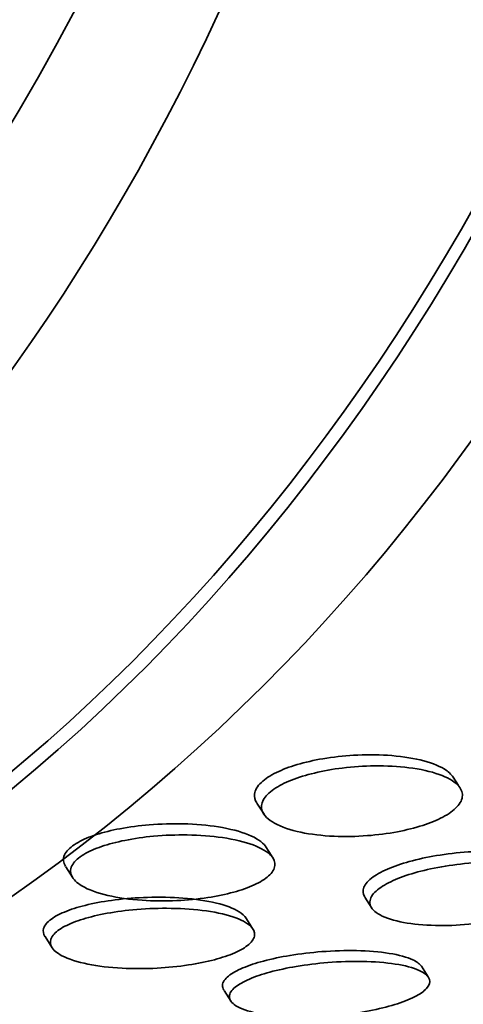
# Model space of a CAD drawing. Units: millimetres. Extents: x 0 to 1385, y 0 to 1190.
# Drawn here: x 263 to 265, y 232 to 237 of the extents above; entities that cross this region are included whole.
import ezdxf
from ezdxf import colors
from ezdxf.entities.mleader import LeaderData, LeaderLine
from ezdxf.math import Vec2, Vec3

# ---------------------------------------------------------------- set-up
doc = ezdxf.new("R2010")
doc.units = ezdxf.units.MM
doc.layers.add('DV7_Défaut', color=7, linetype='Continuous')
doc.layers.add('Défaut', color=7, linetype='Continuous')

# ---------------------------------------------------------------- blocks, each defined once
blk = doc.blocks.new('_DOT')
at = {"color": 0}
blk.add_line((0, 0), (-1, 0), dxfattribs=at)
at = {"color": 0, "const_width": 0.333}
blk.add_lwpolyline([(-0.1665, 0, 1), (0.1665, 0, 1)], format="xyb", close=True, dxfattribs=at)
blk = doc.blocks.new('SE6')
at = {"layer": 'DV7_Défaut', "color": 7, "linetype": 'Continuous', "lineweight": 35}
for p, q in [((265.3812594549635, 233.4338309854762), (265.3577424897541, 233.4709384985084)), ((264.4839697106511, 233.3551916074905), (264.5157921648897, 233.3049788302527)), ((264.5501443638282, 233.1188196680806), (264.5241329619138, 233.1598631627206)), ((263.6329536829645, 233.0715820571108), (263.6643289274854, 233.0220749338668)), ((264.9645800257202, 232.9357641931552), (264.9958337692278, 232.8864487868439)), ((264.4603526817384, 232.8038423990401), (264.4349163683282, 232.8439784592398)), ((263.5410623986269, 232.7599177588162), (263.5723533044219, 232.7105437139837)), ((265.2469918265309, 232.5801281742771), (265.2165679030165, 232.6281342043173)), ((264.3383930468843, 232.5193333681698), (264.3691580629234, 232.4707891268769))]:
    blk.add_line(p, q, dxfattribs=at)
for centre, major_axis, ratio, start_param, end_param in [((254.8944511783265, 255.6843871916822), (13.41678053781908, -23.23854556550388), 0.5773502691896258, 7.105032633565785e-16, 3.401434719847714), ((254.4348317705553, 255.4190258028807), (13.29419516179902, -23.02622146597223), 0.577350269189626, 0, 3.446829025794113), ((254.4348317705553, 255.4190258028807), (13.2673471349777, -22.9797193194347), 0.5773502691896261, 0, 3.381673680004351), ((254.0105677018433, 255.1740768286024), (13.17291254810421, -22.81615381697804), 0.5773502691896254, 3.685268168226382e-16, 3.441292733228263), ((253.3034609206568, 254.7658285381385), (12.95282305136609, -22.43494762641535), 0.5773502691896257, 0, 3.475297393829939), ((250.8285871865039, 253.336959521515), (11.98804091584613, -20.76389594945999), 0.5773502691896256, 0, 3.616356808978281), ((250.4750337959106, 253.1328353762831), (11.82267418987774, -20.4774723782014), 0.5773502691896258, 1.982546434304532e-15, 3.667653285192689), ((250.4750337959106, 253.1328353762831), (-11.79247641507077, 20.42516829796023), 0.5773502691896262, 2.641279559565254, 6.283185307179586), ((249.5616547275026, 252.6054957252655), (11.00000000000001, -19.05255888325762), 0.5773502691896264, 0, 3.141592653589792), ((249.5616547275026, 252.6054957252655), (11.32747389357642, -19.61976030508437), 0.5773502691896264, 0, 3.501482235035167), ((247.7938877745362, 251.5848749991059), (10.25000000000001, -17.75352077758099), 0.5773502691896263, 0, 3.141592653589793)]:
    blk.add_ellipse(centre, major_axis=major_axis, ratio=ratio, start_param=start_param, end_param=end_param, dxfattribs=at)
at = {"layer": 'DV7_Défaut', "color": 7, "linetype": 'Continuous', "lineweight": 18}
blk.add_ellipse((248.854547946316, 252.1972474348017), major_axis=(11.00000000000001, -19.05255888325764), ratio=0.577350269189626, start_param=0, end_param=3.137090716257816, dxfattribs=at)
at = {"layer": 'DV7_Défaut', "color": 7, "linetype": 'Continuous', "lineweight": 35}
for points, knots in [([(264.4833024412551, 233.3562729622981), (264.4754661796159, 233.3685645417249), (264.4719586157143, 233.3817599449514), (264.473534698518, 233.395255166838), (264.4755190380554, 233.4122460903438), (264.4857710859332, 233.4302360202712), (264.5039214722859, 233.4473730659522), (264.5201949844617, 233.4627380238175), (264.5432641457641, 233.4778561327706), (264.570978597729, 233.491398580498), (264.5976545332651, 233.5044335653874), (264.6292656170614, 233.5163561795587), (264.6631543998379, 233.5264324094492), (264.699045402584, 233.537103964018), (264.7383083361854, 233.5459764246113), (264.7781210994419, 233.5527334965184), (264.8228571266263, 233.5603261509286), (264.8693062623028, 233.5654419413571), (264.9145077121187, 233.5680842214753), (264.9662590267504, 233.571109378197), (265.0176096653364, 233.570976471928), (265.0652982096681, 233.5679395636617), (265.1185258293463, 233.5645499152574), (265.168595691673, 233.557448635249), (265.2115543372287, 233.5471254667611), (265.2540221134201, 233.5369202565348), (265.2907226887068, 233.5232538388742), (265.3175701314314, 233.5069381327222)], [0, 0, 0, 0, 0.08559672853530137, 0.08559672853530137, 0.08559672853530137, 0.1936689582887927, 0.1936689582887927, 0.1936689582887927, 0.2902805450871541, 0.2902805450871541, 0.2902805450871541, 0.3830619008090378, 0.3830619008090378, 0.3830619008090378, 0.4812724032114755, 0.4812724032114755, 0.4812724032114755, 0.5916898421657866, 0.5916898421657866, 0.5916898421657866, 0.7182818851661046, 0.7182818851661046, 0.7182818851661046, 0.8598788322720422, 0.8598788322720422, 0.8598788322720422, 1, 1, 1, 1]), ([(265.3779259768053, 233.4353358785536), (265.3916880955474, 233.4212065940851), (265.3992290062105, 233.4054039380898), (265.3990357889111, 233.3889768320458), (265.3988418198811, 233.3724858147616), (265.3907139683292, 233.3548736721665), (265.3747420335381, 233.3378357256731), (265.3600717336208, 233.3221862888139), (265.3383574822502, 233.3065735187882), (265.3115953252951, 233.2924138686186), (265.2860998492801, 233.2789244095332), (265.2554092463178, 233.2663926417142), (265.2221530159527, 233.2556600476012), (265.1873967895818, 233.2444433683069), (265.1490392483522, 233.2349059801911), (265.1099049153798, 233.2274625249182), (265.0663622597618, 233.2191805948343), (265.02086424506, 233.2132810566682), (264.9763599884562, 233.2098431153731), (264.9255888099835, 233.2059210561276), (264.8749100387605, 233.2050966902179), (264.8275061646738, 233.2071705054339), (264.7742958328153, 233.2094983404048), (264.7238359628369, 233.2155383788871), (264.6798873962614, 233.2248279383892), (264.6335569362644, 233.2346209668868), (264.5931030203083, 233.2483471547537), (264.5631383141895, 233.2650941362324), (264.5346506611533, 233.2810156071749), (264.5147945398515, 233.3002743398613), (264.5076539953425, 233.3211012272254), (264.5024806898903, 233.3361902515734), (264.503860776248, 233.3524977713864), (264.5124742218341, 233.3687577870981), (264.5211137117668, 233.3850669679763), (264.5373734170997, 233.4017960931299), (264.5599699955104, 233.4173164195029), (264.5809041590662, 233.4316949260551), (264.6078034338595, 233.4454301865929), (264.6382232163743, 233.4574674026368), (264.6688102161407, 233.4695707871414), (264.7036657439942, 233.4802723485809), (264.7400466390779, 233.4890254470041), (264.7797234641776, 233.4985715330589), (264.8221141219076, 233.506041993345), (264.8643425036372, 233.5112595545116), (264.9123849664711, 233.5171954790762), (264.961326933665, 233.5203701957125), (265.0081127764583, 233.5208951367767), (265.0613868137158, 233.5214928759248), (265.1131831045039, 233.5186762872214), (265.1600067613355, 233.5127873566123), (265.2109636310378, 233.5063785989447), (265.2574508731064, 233.4961359044097), (265.2951339759756, 233.4826905947828), (265.3310605996152, 233.469871995944), (265.3600235270472, 233.4537159557825), (265.3779259768053, 233.4353358785536)], [0, 0, 0, 0, 0.04861853471809224, 0.04861853471809224, 0.04861853471809224, 0.09755586515863604, 0.09755586515863604, 0.09755586515863604, 0.1424225566607814, 0.1424225566607814, 0.1424225566607814, 0.1850649711753251, 0.1850649711753251, 0.1850649711753251, 0.2295988396500385, 0.2295988396500385, 0.2295988396500385, 0.2791691538023215, 0.2791691538023215, 0.2791691538023215, 0.3357883132310814, 0.3357883132310814, 0.3357883132310814, 0.3994671627170231, 0.3994671627170231, 0.3994671627170231, 0.4667681254649853, 0.4667681254649853, 0.4667681254649853, 0.5308728717731361, 0.5308728717731361, 0.5308728717731361, 0.5769718602750742, 0.5769718602750742, 0.5769718602750742, 0.6232983020173969, 0.6232983020173969, 0.6232983020173969, 0.6661047932001246, 0.6661047932001246, 0.6661047932001246, 0.7090845475133132, 0.7090845475133132, 0.7090845475133132, 0.755957255033229, 0.755957255033229, 0.755957255033229, 0.8093325288217923, 0.8093325288217923, 0.8093325288217923, 0.8702130457614364, 0.8702130457614364, 0.8702130457614364, 0.9366258523211334, 0.9366258523211334, 0.9366258523211334, 1, 1, 1, 1]), ([(263.6319927769525, 233.0731352002345), (263.6293443494762, 233.0772784531283), (263.6272505405489, 233.0814977947542), (263.6257538035575, 233.0857739152009), (263.6200794201396, 233.1019854120064), (263.6230006170801, 233.1195453722861), (263.63528172189, 233.1365893042456), (263.6460169247706, 233.1514878064814), (263.6642329305408, 233.1664345004503), (263.688261888437, 233.1799953759361), (263.7105974295904, 233.1926005623033), (263.7384840541307, 233.204351254164), (263.7694402304744, 233.214450954403), (263.8015342294973, 233.2249218783958), (263.8376521233803, 233.2338866978572), (263.8750570154235, 233.2409800877422), (263.9168051202072, 233.2488971159172), (263.9610904539866, 233.254683179855), (264.0050045916045, 233.2582913477995), (264.0555984321816, 233.2624483478832), (264.1068712288664, 233.2638256643811), (264.1556356611222, 233.2626233450288), (264.2111234127144, 233.2612552577883), (264.2647701858518, 233.2565144128679), (264.3127349128592, 233.2487992603427), (264.3640218419125, 233.2405497298048), (264.4103063172519, 233.228631787888), (264.4466536643156, 233.2137689332854), (264.4815765336072, 233.1994885642758), (264.5084116812226, 233.1819383212982), (264.5222572260799, 233.1626047106875), (264.523023644868, 233.1615345005537), (264.523751693493, 233.1604566520596), (264.5244408306075, 233.1593716823432)], [0, 0, 0, 0, 0.02717908914722847, 0.02717908914722847, 0.02717908914722847, 0.1305862068277385, 0.1305862068277385, 0.1305862068277385, 0.2206863757161841, 0.2206863757161841, 0.2206863757161841, 0.3041821996504155, 0.3041821996504155, 0.3041821996504155, 0.3906622618833327, 0.3906622618833327, 0.3906622618833327, 0.4872142279889855, 0.4872142279889855, 0.4872142279889855, 0.598585649185617, 0.598585649185617, 0.598585649185617, 0.7255653082096932, 0.7255653082096932, 0.7255653082096932, 0.8617037136575537, 0.8617037136575537, 0.8617037136575537, 0.9927981925853402, 0.9927981925853402, 0.9927981925853402, 1, 1, 1, 1]), ([(264.5486152666334, 233.1194761386936), (264.5603114028763, 233.106058857328), (264.5659112512767, 233.0913184125316), (264.5641020422671, 233.0762681257521), (264.5622863556186, 233.061163953367), (264.5528388089932, 233.0453136318371), (264.5361333152182, 233.030228728204), (264.5206022078642, 233.0162042844546), (264.4983779808252, 233.0024514629731), (264.4715389387391, 232.9901453287001), (264.4453965184883, 232.9781586067897), (264.4142659247015, 232.9672287536987), (264.3807614443553, 232.9580179433154), (264.3449965073496, 232.9481857044706), (264.3057197655067, 232.9400641225125), (264.2657520078097, 232.9339416552111), (264.2206025346239, 232.9270254260009), (264.1735496976116, 232.9224846309286), (264.1275900380613, 232.9203098679024), (264.0747691467373, 232.9178104385641), (264.022136634573, 232.9183659195499), (263.9730312756111, 232.9217201673177), (263.9180870911726, 232.9254732486901), (263.866103859117, 232.9328342594214), (263.8212143515439, 232.9432985520504), (263.7746869094282, 232.9541446672318), (263.7343652120718, 232.9687004618544), (263.7054048329082, 232.985956845392), (263.6831218486351, 232.9992344244185), (263.6670170120627, 233.0144670930187), (263.6595406544203, 233.0306450555134), (263.6520253720105, 233.0469072466466), (263.6531889738947, 233.0646686361025), (263.6640936005529, 233.0820421403879), (263.6735758291835, 233.0971494471221), (263.6907305270463, 233.1124185363863), (263.7140274781598, 233.1263483370464), (263.7354597903952, 233.139163225813), (263.7626017774027, 233.151195663447), (263.7930080657887, 233.1615989369151), (263.8242554531554, 233.1722899858131), (263.8596579696224, 233.1815356080513), (263.8964929891104, 233.1889340681071), (263.9373900878131, 233.1971484129169), (263.9809679555506, 233.2032932672033), (264.0243323384581, 233.2072921573198), (264.0742114566922, 233.2118918102965), (264.1249581036832, 233.2137739806408), (264.1734182255065, 233.213114826868), (264.228699390237, 233.2123628933827), (264.2823925499371, 233.2082884313884), (264.3307380750097, 233.2012670930272), (264.3828063977447, 233.1937050836938), (264.4301693452463, 233.1824839206909), (264.4679960881945, 233.1682783386497), (264.5039676129738, 233.1547694714682), (264.5324071955191, 233.1380693087814), (264.5486152666334, 233.1194761386936)], [0, 0, 0, 0, 0.04643883970499348, 0.04643883970499348, 0.04643883970499348, 0.09315470626331974, 0.09315470626331974, 0.09315470626331974, 0.1365053396906669, 0.1365053396906669, 0.1365053396906669, 0.1786453597772799, 0.1786453597772799, 0.1786453597772799, 0.2236094403329618, 0.2236094403329618, 0.2236094403329618, 0.2744344623302459, 0.2744344623302459, 0.2744344623302459, 0.3329300619801769, 0.3329300619801769, 0.3329300619801769, 0.3985253931222009, 0.3985253931222009, 0.3985253931222009, 0.4667017568180692, 0.4667017568180692, 0.4667017568180692, 0.518909246119717, 0.518909246119717, 0.518909246119717, 0.5715825716699514, 0.5715825716699514, 0.5715825716699514, 0.6172386940442511, 0.6172386940442511, 0.6172386940442511, 0.6591043524303486, 0.6591043524303486, 0.6591043524303486, 0.7020794832347633, 0.7020794832347633, 0.7020794832347633, 0.7498044350011801, 0.7498044350011801, 0.7498044350011801, 0.8047608109845737, 0.8047608109845737, 0.8047608109845737, 0.8675730863781134, 0.8675730863781134, 0.8675730863781134, 0.9353999282671578, 0.9353999282671578, 0.9353999282671578, 1, 1, 1, 1]), ([(264.9639231199023, 232.936831585004), (264.9554955196762, 232.9500681964121), (264.9538704654404, 232.9647549880879), (264.9600538207034, 232.9797778197883), (264.9662436568532, 232.9948163971912), (264.9804770442748, 233.010658128154), (265.0016369796207, 233.0257347794366), (265.020974742064, 233.0395131155315), (265.046584048369, 233.0530337447568), (265.0761332748709, 233.0652249929044), (265.1057487047761, 233.0774435548674), (265.1400190821627, 233.0886431972561), (265.1761880941882, 233.0981678753542), (265.2151766013694, 233.1084350338866), (265.2572723394351, 233.1170143084161), (265.2995107308113, 233.123567254796), (265.34680813808, 233.1309050667638), (265.3953991698375, 233.1358892835872), (265.4421036504679, 233.1384323902913), (265.4944081843827, 233.1412804256203), (265.5456612130592, 233.1411432187633), (265.592276274882, 233.1381369982819), (265.6423703373334, 233.1349064159196), (265.6885052454422, 233.1282589447343), (265.7264467124964, 233.1185665051866), (265.7641120677868, 233.1089446005124), (265.7948390725673, 233.0959758837284), (265.8143265660725, 233.0805729727429), (265.8216560520449, 233.07477974849), (265.827489188893, 233.0685791590627), (265.8316422781945, 233.0620713830154)], [0, 0, 0, 0, 0.09737079290795708, 0.09737079290795708, 0.09737079290795708, 0.1945207805419679, 0.1945207805419679, 0.1945207805419679, 0.283037608439179, 0.283037608439179, 0.283037608439179, 0.3716343038448844, 0.3716343038448844, 0.3716343038448844, 0.4671336180451965, 0.4671336180451965, 0.4671336180451965, 0.5741615148216366, 0.5741615148216366, 0.5741615148216366, 0.6942091965325841, 0.6942091965325841, 0.6942091965325841, 0.8234883210877447, 0.8234883210877447, 0.8234883210877447, 0.9520775339220572, 0.9520775339220572, 0.9520775339220572, 1, 1, 1, 1]), ([(265.8410608521384, 232.9400112718257), (265.8254529522644, 232.9258463903299), (265.8030979942793, 232.9115930523276), (265.7760265982225, 232.8984651287819), (265.7489909911157, 232.8853545606248), (265.7165810979928, 232.8730158911771), (265.6816133811277, 232.8623036341431), (265.6453711471388, 232.8512009325435), (265.6055321311367, 232.841560759492), (265.5650132549097, 232.8338520394961), (265.5201135622384, 232.8253098687615), (265.473328934447, 232.8189242212345), (265.4277673400222, 232.8148880870561), (265.3766509899931, 232.8103598774964), (265.3258210995683, 232.8086699338379), (265.278683109895, 232.8097757065847), (265.227136815163, 232.8109848902666), (265.1786205076434, 232.8155751235801), (265.1371035617192, 232.8232533190622), (265.0946122562424, 232.8311117138087), (265.0581892613401, 232.8424757363947), (265.0322513411183, 232.8565917050128), (265.0080479420908, 232.8697637102546), (264.9922803968728, 232.8858199876), (264.9881389296511, 232.903288172162), (264.9845384029715, 232.9184747379834), (264.9897039425303, 232.935241905364), (265.0038816217524, 232.9518441905068), (265.016322355301, 232.9664124849735), (265.0360509116345, 232.9812804232043), (265.061266564293, 232.9950924727484), (265.085252541527, 233.0082309590055), (265.1147848861395, 233.0207656989302), (265.1472974394017, 233.0318172555167), (265.1810543907497, 233.0432918036704), (265.2188094781444, 233.053459519075), (265.2577041487596, 233.0618080398765), (265.3005030817855, 233.0709945884962), (265.3456750044908, 233.0782097122955), (265.3901711162344, 233.0832271392665), (265.440221276798, 233.0888708464506), (265.4906229877258, 233.0918807061756), (265.5380530898906, 233.0922568975857), (265.5904791558162, 233.0926727144353), (265.6406488603143, 233.0898802375368), (265.6847107656369, 233.0840841627752), (265.7306288278648, 233.0780439218996), (265.771252582383, 233.0685380094345), (265.8021578497325, 233.0561229909879), (265.8316168579955, 233.0442889522504), (265.8531208250877, 233.0293745037519), (265.8629744049705, 233.0126033897682), (265.8716530084938, 232.9978321238281), (265.8714703201948, 232.981104116952), (265.8614504505787, 232.9641104417661), (265.8567598728511, 232.9561552330266), (265.8499161716594, 232.9480478784566), (265.8410608521384, 232.9400112718257)], [0, 0, 0, 0, 0.04505800092373759, 0.04505800092373759, 0.04505800092373759, 0.09000613022960591, 0.09000613022960591, 0.09000613022960591, 0.1365526189937309, 0.1365526189937309, 0.1365526189937309, 0.1881615026903664, 0.1881615026903664, 0.1881615026903664, 0.2461371665038448, 0.2461371665038448, 0.2461371665038448, 0.3096563392066664, 0.3096563392066664, 0.3096563392066664, 0.3748068891991714, 0.3748068891991714, 0.3748068891991714, 0.4356586305049861, 0.4356586305049861, 0.4356586305049861, 0.4884539922498911, 0.4884539922498911, 0.4884539922498911, 0.5346182540350162, 0.5346182540350162, 0.5346182540350162, 0.5784309672796272, 0.5784309672796272, 0.5784309672796272, 0.6238885329013002, 0.6238885329013002, 0.6238885329013002, 0.6739279480900986, 0.6739279480900986, 0.6739279480900986, 0.7302788544216077, 0.7302788544216077, 0.7302788544216077, 0.792679045668591, 0.792679045668591, 0.792679045668591, 0.8578497771224651, 0.8578497771224651, 0.8578497771224651, 0.9200552085621383, 0.9200552085621383, 0.9200552085621383, 0.9747705667241731, 0.9747705667241731, 0.9747705667241731, 1, 1, 1, 1]), ([(263.5405647498679, 232.7607170277903), (263.5334120480717, 232.7719640705446), (263.5311968846059, 232.7840011513131), (263.5346545903333, 232.7961337541867), (263.5386366155467, 232.8101061203612), (263.5503619998469, 232.8246102782273), (263.5690249008213, 232.8382259893167), (263.5862365319074, 232.8507829115535), (263.6097748021573, 232.8629287805011), (263.6374403900418, 232.8737137106923), (263.6651491378331, 232.8845154659943), (263.6976306644189, 232.8942320424252), (263.732239626632, 232.9023473196206), (263.7699472451362, 232.9111891847612), (263.8110258405288, 232.9183521314004), (263.8525990579029, 232.9236334838057), (263.8999622605487, 232.9296503807412), (263.9490510447249, 232.9333788597228), (263.9967342593622, 232.9348584092287), (264.0512166920607, 232.9365489298236), (264.1052010012888, 232.93535127254), (264.1550504927567, 232.9314887594348), (264.2095707183823, 232.9272643414964), (264.2606592566759, 232.9197224681619), (264.3037151399451, 232.9092992197586), (264.3453122132028, 232.8992291295758), (264.3806452723499, 232.8861255629506), (264.4049974747933, 232.8708454318901)], [0, 0, 0, 0, 0.08683644076281544, 0.08683644076281544, 0.08683644076281544, 0.1870440917743767, 0.1870440917743767, 0.1870440917743767, 0.2792106984312622, 0.2792106984312622, 0.2792106984312622, 0.371379099704552, 0.371379099704552, 0.371379099704552, 0.4717933788449848, 0.4717933788449848, 0.4717933788449848, 0.586294889121134, 0.586294889121134, 0.586294889121134, 0.7173437998853938, 0.7173437998853938, 0.7173437998853938, 0.861016291972139, 0.861016291972139, 0.861016291972139, 1, 1, 1, 1]), ([(264.4568260054929, 232.805815687168), (264.4690123188218, 232.7937814483082), (264.4751364033318, 232.7804833465148), (264.4739100842306, 232.766839652289), (264.4726797739903, 232.7531515537316), (264.4639113086141, 232.7387256673296), (264.4479871919912, 232.7249115818742), (264.4330639811564, 232.7119657768024), (264.4114627790571, 232.6992008168841), (264.3852077681794, 232.6876858138342), (264.3593978608765, 232.6763660256728), (264.3284917456269, 232.6659587962709), (264.2950863677213, 232.6570983779193), (264.259303581533, 232.6476073775088), (264.2198447196152, 232.6396532550928), (264.1795623026897, 232.6335435503062), (264.1341263099383, 232.6266521936403), (264.0866071777283, 232.621933687119), (264.0400800903516, 232.6194324278318), (263.9869139492361, 232.6165742582853), (263.9337637549232, 232.6165338227263), (263.8840981891192, 232.6191377913854), (263.8290498410873, 232.6220239796467), (263.7768028306967, 232.6282426917194), (263.7316508990958, 232.6373923289505), (263.6853703101103, 232.6467706785591), (263.6451261326473, 232.6595599145319), (263.6161180790933, 232.6748798765572), (263.5938498311654, 232.6866403592793), (263.5776515687606, 232.7002078703156), (263.5699060193593, 232.7146783399038), (263.5621231348217, 232.7292185601225), (263.5628119014108, 232.7451482032405), (263.5729269435142, 232.7608116710396), (263.5818139735489, 232.7745735226813), (263.5982503288523, 232.7885379939391), (263.6207497179882, 232.8013743863714), (263.6417252827545, 232.8133414037514), (263.668465431223, 232.8246519826805), (263.6985643589785, 232.8345195745764), (263.729704181668, 232.8447284120641), (263.7651435992966, 232.8536532394077), (263.8021480056262, 232.8608913905178), (263.8432566878321, 232.8689323478862), (263.8872210932265, 232.875093526428), (263.9310874723102, 232.879258127773), (263.9813332170999, 232.8840283755277), (264.032621210911, 232.8863034695738), (264.0816882501978, 232.8861868337301), (264.1371964446918, 232.8860548868022), (264.1912764609635, 232.8828601735213), (264.2400129455538, 232.8768805833435), (264.2919214030014, 232.8705118165991), (264.3392796935127, 232.8607745678237), (264.3771401462357, 232.8482298474104), (264.4123328543401, 232.836569060177), (264.4403684196839, 232.8220678967853), (264.4568260054929, 232.805815687168)], [0, 0, 0, 0, 0.04623193923011659, 0.04623193923011659, 0.04623193923011659, 0.09271307825350855, 0.09271307825350855, 0.09271307825350855, 0.1361954146981103, 0.1361954146981103, 0.1361954146981103, 0.178863620013323, 0.178863620013323, 0.178863620013323, 0.2245541723052299, 0.2245541723052299, 0.2245541723052299, 0.2761251282135884, 0.2761251282135884, 0.2761251282135884, 0.3351407977808783, 0.3351407977808783, 0.3351407977808783, 0.4006969265703884, 0.4006969265703884, 0.4006969265703884, 0.4680678491057061, 0.4680678491057061, 0.4680678491057061, 0.5195295623314822, 0.5195295623314822, 0.5195295623314822, 0.5714142147110671, 0.5714142147110671, 0.5714142147110671, 0.6168601142907045, 0.6168601142907045, 0.6168601142907045, 0.6591052241917579, 0.6591052241917579, 0.6591052241917579, 0.7027693926377778, 0.7027693926377778, 0.7027693926377778, 0.7512911255561765, 0.7512911255561765, 0.7512911255561765, 0.8069342309258593, 0.8069342309258593, 0.8069342309258593, 0.870003993842274, 0.870003993842274, 0.870003993842274, 0.9373505673070223, 0.9373505673070223, 0.9373505673070223, 1, 1, 1, 1]), ([(264.3368502486768, 232.5218993431902), (264.3323895008932, 232.5288379126466), (264.330309690894, 232.5361322587363), (264.3308954012198, 232.5436111617355), (264.3319197447278, 232.5566909477619), (264.3411709896919, 232.5707489672536), (264.3581090692255, 232.5843748643403), (264.3734253344304, 232.5966960872404), (264.395409255609, 232.6090074793551), (264.4220095529008, 232.6202996444123), (264.4484060369986, 232.6315052881723), (264.4799649411194, 232.6419976524169), (264.5140542887465, 232.6511283434432), (264.5505900438967, 232.6609142946247), (264.5908707439384, 232.6693809700552), (264.6319665117318, 232.6761562476864), (264.6779207773967, 232.6837325243914), (264.7259675892427, 232.6893844651491), (264.7729050929657, 232.6929561959176), (264.8256347001873, 232.6969686794453), (264.8782741630799, 232.6984610194527), (264.9271810309982, 232.697444499068), (264.9801376948653, 232.6963438044086), (265.0301789110779, 232.6922620669952), (265.0729338197037, 232.685397638882), (265.1158214856666, 232.6785118961824), (265.1526808399046, 232.6685760776009), (265.1787747839675, 232.6562108453105), (265.1971827364446, 232.6474878018403), (265.2106409724976, 232.637304393999), (265.217731103659, 232.6262363252734)], [0, 0, 0, 0, 0.0565146175922186, 0.0565146175922186, 0.0565146175922186, 0.1550367436393368, 0.1550367436393368, 0.1550367436393368, 0.2438396603928355, 0.2438396603928355, 0.2438396603928355, 0.3318276421035307, 0.3318276421035307, 0.3318276421035307, 0.4261151389232377, 0.4261151389232377, 0.4261151389232377, 0.5316300644286867, 0.5316300644286867, 0.5316300644286867, 0.6503424855826297, 0.6503424855826297, 0.6503424855826297, 0.7791527203311657, 0.7791527203311657, 0.7791527203311657, 0.9086304621833919, 0.9086304621833919, 0.9086304621833919, 1, 1, 1, 1]), ([(265.2175573015886, 232.5100516249097), (265.1994809890298, 232.4973902826203), (265.1744871349919, 232.484819419745), (265.1450375957991, 232.4734073278855), (265.1156514849326, 232.4620198153542), (265.0811103221575, 232.4514771412876), (265.0443430840745, 232.4424482468537), (265.0055238225892, 232.4329154390544), (264.9633183811426, 232.4248272513973), (264.9207175765832, 232.4185404513833), (264.8729603666017, 232.4114926964996), (264.82357827102, 232.4065311078582), (264.775849056241, 232.403797827841), (264.7225627486953, 232.4007463131601), (264.6699875480732, 232.4003918924765), (264.6218703824632, 232.4026888144671), (264.5704355742706, 232.4051441075111), (264.5226422772147, 232.4107116926477), (264.4829689989662, 232.4190934445725), (264.4438822544214, 232.4273512798406), (264.411480720986, 232.4386443527225), (264.3903522117409, 232.4521495907468), (264.3713699722253, 232.4642829438347), (264.3609740798823, 232.4786473368918), (264.3616247604311, 232.4938227855878), (264.362185203222, 232.506893670889), (264.3710035598677, 232.520981320952), (264.3876024838094, 232.5346693414946), (264.4025847524717, 232.5470242147349), (264.4242814544962, 232.5593987891695), (264.4506666181335, 232.5707710546282), (264.4767842144363, 232.5820279959297), (264.5081066312005, 232.5925949985062), (264.5420114169441, 232.6018120549285), (264.5782787644862, 232.6116713765922), (264.6183335892871, 232.620232863019), (264.6592512938027, 232.627114058111), (264.7049571165903, 232.6348004786266), (264.7528066890209, 232.6405836065598), (264.7996052154704, 232.6442984098511), (264.8521772354217, 232.6484715051932), (264.9047263785545, 232.6501436452129), (264.9536260966939, 232.6493178838122), (265.0066398951753, 232.6484226486216), (265.056822254291, 232.6445583650679), (265.0998290194893, 232.6379125140136), (265.1430734428339, 232.6312299375597), (265.1803743329426, 232.621492893437), (265.2069987477727, 232.6093013322141), (265.2313958500908, 232.598129677608), (265.247531687395, 232.5844797831318), (265.2522593176674, 232.5695830089101), (265.2563525095516, 232.5566853515569), (265.2519547510643, 232.5424265663324), (265.2388988899738, 232.5282419469673), (265.2333231264279, 232.5221841248887), (265.22616135025, 232.5160782304368), (265.2175573015886, 232.5100516249097)], [0, 0, 0, 0, 0.04599972371221513, 0.04599972371221513, 0.04599972371221513, 0.09182560623739666, 0.09182560623739666, 0.09182560623739666, 0.1401819592235985, 0.1401819592235985, 0.1401819592235985, 0.1944413156836305, 0.1944413156836305, 0.1944413156836305, 0.2551139595039322, 0.2551139595039322, 0.2551139595039322, 0.3201082183598249, 0.3201082183598249, 0.3201082183598249, 0.3842655921046631, 0.3842655921046631, 0.3842655921046631, 0.4418927376887407, 0.4418927376887407, 0.4418927376887407, 0.4913728094384809, 0.4913728094384809, 0.4913728094384809, 0.5358896484155938, 0.5358896484155938, 0.5358896484155938, 0.5798859960620806, 0.5798859960620806, 0.5798859960620806, 0.626939241391024, 0.626939241391024, 0.626939241391024, 0.6795374129235687, 0.6795374129235687, 0.6795374129235687, 0.7387114536203611, 0.7387114536203611, 0.7387114536203611, 0.8029963654707719, 0.8029963654707719, 0.8029963654707719, 0.8677708414158444, 0.8677708414158444, 0.8677708414158444, 0.9271499699607836, 0.9271499699607836, 0.9271499699607836, 0.9784299142881372, 0.9784299142881372, 0.9784299142881372, 1, 1, 1, 1])]:
    blk.add_open_spline(points, degree=3, knots=knots, dxfattribs=at)
for points in [[(265.3175701314314, 233.5069381327222), (265.3357928212884, 233.4958638543988), (265.3498314792444, 233.483330482943), (265.3584051886506, 233.4698741484729)], [(264.4049974747933, 232.8708454318901), (264.4188371642375, 232.8621615245912), (264.4293736522969, 232.852609011474), (264.4358073677889, 232.8425397708193)]]:
    blk.add_open_spline(points, degree=3, dxfattribs=at)

msp = doc.modelspace()

# ---------------------------------------------------------------- block references
at = {"layer": 'Défaut'}
msp.add_blockref('SE6', (0, 0), dxfattribs=at)

# ---------------------------------------------------------------- leaders
at = {"layer": 'Défaut', "color": 7, "linetype": 'Continuous', "lineweight": 18}
ml = msp.add_multileader_mtext('Standard', dxfattribs=at)
ml.set_content('{\\pxsm0.9;\\fSolid Edge ISO|b1||i0||c0|p34;\\W1.;21/02/2017\\P}', color=256)
ml.set_leader_properties()
ml.set_arrow_properties(name='DOT')
ml.build(insert=Vec2(0, 0))
ml.multileader.update_dxf_attribs({"leader_type": 0, "dogleg_length": 0, "arrow_head_size": 12})
ctx = ml.context
ctx.base_point, ctx.char_height, ctx.arrow_head_size, ctx.landing_gap_size = Vec3(1114.316684818626, 1182.623946044102), 12, 12, 4.199999999999999
notes = []
notes.append((ctx, [(0, (0, 0, 0), (0, 0), (1, 0), 1, [])]))
ctx.mtext.insert = Vec3(1116.316684818626, 1188.744066164222)
ml = msp.add_multileader_mtext('Standard', dxfattribs=at)
ml.set_content('{\\pxsm0.9;\\fArial|b1||i0||c0|p34;\\W1.;41GB\\P}', color=256)
ml.set_leader_properties()
ml.set_arrow_properties(name='DOT')
ml.build(insert=Vec2(0, 0))
ml.multileader.update_dxf_attribs({"leader_type": 0, "dogleg_length": 0, "arrow_head_size": 12})
ctx = ml.context
ctx.base_point, ctx.char_height, ctx.arrow_head_size, ctx.landing_gap_size = Vec3(395.190236554512, 1182.456402561605), 12, 12, 4.199999999999999
notes.append((ctx, [(0, (0, 0, 0), (0, 0), (1, 0), 1, [])]))
ctx.mtext.insert = Vec3(397.190236554512, 1188.558402561605)
for ctx, leaders in notes:
    for number, flags, end, landing, length, lines in leaders:
        leader = LeaderData()
        leader.index, (leader.has_last_leader_line, leader.has_dogleg_vector, leader.attachment_direction) = number, flags
        leader.last_leader_point, leader.dogleg_vector, leader.dogleg_length = Vec3(end), Vec3(landing), length
        for number, points, colour, breaks in lines:
            line = LeaderLine()
            line.index, line.vertices, line.color, line.breaks = number, Vec3.list(points), colors.encode_raw_color(colour), breaks
            leader.lines.append(line)
        ctx.leaders.append(leader)

doc.saveas('drawing.dxf')
